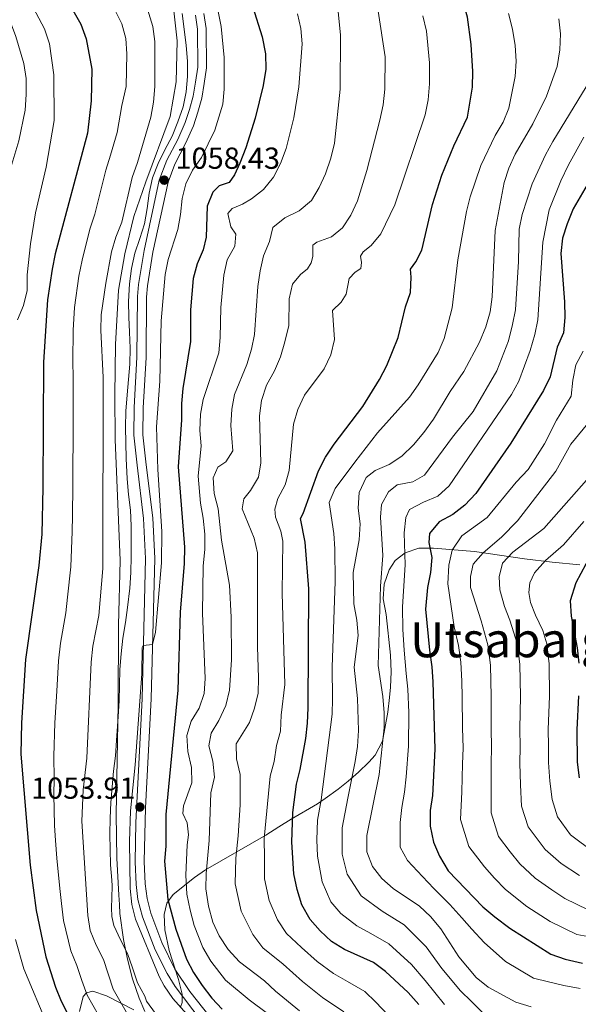
# Model space of a CAD drawing. Units: metres. Extents: x 593204 to 600051, y 4770710 to 4775433.
# Drawn here: x 594548 to 594733, y 4772662 to 4772987 of the extents above; entities that cross this region are included whole.
import ezdxf
from ezdxf.enums import TextEntityAlignment as Align

# ---------------------------------------------------------------- set-up
doc = ezdxf.new("R2010")
doc.units = ezdxf.units.M
doc.header["$MEASUREMENT"] = 0
doc.linetypes.add('DGN Style 2', pattern=[85.3944, 51.23664, -34.15776])
doc.linetypes.add('DGN Style 3', pattern=[119.55216, 85.3944, -34.15776])
for name, color, linetype, lineweight in [('Nivel 20', 7, 'Continuous', 0), ('Nivel 21', 7, 'Continuous', 0), ('Nivel 35', 7, 'Continuous', 0), ('Nivel 4', 7, 'Continuous', 0), ('Nivel 41', 7, 'Continuous', 0), ('Nivel 45', 7, 'Continuous', 0), ('Nivel 5', 7, 'Continuous', 0), ('Nivel 57', 7, 'Continuous', 0), ('Nivel 7', 7, 'Continuous', 0)]:
    doc.layers.add(name, color=color, linetype=linetype, lineweight=lineweight)
doc.styles.add('Style-Arial', font='txt')
doc.styles.add('Style-Times New Roman', font='txt')

# ---------------------------------------------------------------- blocks, each defined once
blk = doc.blocks.new('5PATER')
at = {"layer": 'Nivel 7', "linetype": 'Continuous', "lineweight": 0}
h = blk.add_hatch(color=51, dxfattribs=at)
edge = h.paths.add_edge_path()
edge.add_ellipse((0, 0), major_axis=(-11, -11.1), ratio=0.999422, start_angle=0, end_angle=360)

msp = doc.modelspace()

# ---------------------------------------------------------------- linework, layer by layer
at = {"layer": 'Nivel 20', "color": 7, "linetype": 'DGN Style 2', "lineweight": 0}
msp.add_polyline3d([(594598.97, 4772991.64, 1061.48), (594600.29, 4772979.76, 1061.84), (594600.05, 4772966.22, 1062.21), (594597.98, 4772954.84, 1062.27), (594589.97, 4772933.28, 1062.21), (594586.06, 4772921.88, 1062.7), (594583.02, 4772909.57, 1062.45), (594580.96, 4772897.52, 1062.45), (594580.04, 4772879.63, 1062.51), (594579.8, 4772863.04, 1062.58), (594579.9, 4772848.3, 1062.39), (594581.55, 4772808.37, 1061.78), (594581.03, 4772787.05, 1061.22), (594580.92, 4772760.88, 1060.06), (594580.26, 4772724.68, 1059.14), (594580.43, 4772710.25, 1058.83), (594581.14, 4772697.97, 1058.58), (594581.28, 4772694.96, 1058.43), (594581.4, 4772692.01, 1058.03), (594582.66, 4772683.36, 1059.69), (594583.93, 4772676.88, 1060.42), (594585.55, 4772670.41, 1060.82), (594587.81, 4772664.1, 1061.1), (594589.68, 4772659.63, 1062.3)], dxfattribs=at)
at = {"layer": 'Nivel 21', "color": 7, "linetype": 'DGN Style 3', "lineweight": 0}
msp.add_polyline3d([(594608.24, 4772656.57, 1052.34), (594599.72, 4772667.94, 1052.68), (594597.03, 4772672.16, 1052.84), (594593.06, 4772679.98, 1053.08), (594588.88, 4772690.84, 1053.22), (594587.41, 4772696.56, 1053.37), (594586.79, 4772701.52, 1053.45), (594586.45, 4772709.07, 1053.67), (594586.72, 4772722, 1053.81), (594588.74, 4772762.82, 1054.6), (594589.92, 4772809.04, 1055.63), (594589.28, 4772822.21, 1056.03), (594587.09, 4772839.79, 1056.63), (594586.06, 4772849.73, 1056.58), (594586.15, 4772858.86, 1056.98), (594587.07, 4772875.42, 1057.35), (594587.28, 4772895.43, 1057.57), (594587.58, 4772899.48, 1057.64), (594589.42, 4772910.69, 1057.88), (594594.42, 4772933.82, 1058.43), (594596.97, 4772940.4, 1058.28), (594600.52, 4772947.21, 1058), (594602.99, 4772952.85, 1057.91), (594604.43, 4772957.11, 1058), (594605.62, 4772961.49, 1057.82), (594606.43, 4772966.14, 1057.64), (594607.12, 4772971.12, 1057.54), (594607.03, 4772983.64, 1057.18), (594606.35, 4772988.21, 1056.92)], dxfattribs=at)
at = {"layer": 'Nivel 21', "color": 7, "linetype": 'Continuous', "lineweight": 0}
msp.add_polyline3d([(594609.19, 4772988.8, 1056.92), (594609.92, 4772983.87, 1057.18), (594610.01, 4772970.93, 1057.54), (594609.29, 4772965.69, 1057.64), (594608.45, 4772960.87, 1057.82), (594607.2, 4772956.26, 1058), (594605.69, 4772951.81, 1057.91), (594603.13, 4772945.96, 1058), (594599.54, 4772939.07, 1058.28), (594597.34, 4772933.14, 1058.43), (594592.36, 4772910.06, 1057.88), (594590.56, 4772899.02, 1057.63), (594590.27, 4772895.24, 1057.57), (594590.07, 4772875.32, 1057.35), (594589.15, 4772858.76, 1056.98), (594589.06, 4772849.88, 1056.58), (594590.09, 4772839.93, 1056.62), (594592.27, 4772822.51, 1056.03), (594592.92, 4772809.1, 1055.63), (594591.74, 4772762.74, 1054.6), (594589.93, 4772726.87, 1053.88), (594589.45, 4772709.1, 1053.67), (594589.78, 4772701.78, 1053.45), (594590.39, 4772696.98, 1053.37), (594591.62, 4772692.13, 1053.23), (594595.28, 4772682.4, 1053.11), (594599.62, 4772673.67, 1052.84), (594604.57, 4772666.24, 1052.56), (594611.19, 4772657.77, 1052.32)], dxfattribs=at)
at = {"layer": 'Nivel 35', "color": 92, "linetype": 'DGN Style 3', "lineweight": 0}
for points in [[(594601.49, 4772661.12, 1058.55), (594602.03, 4772662.61, 1057.61), (594602.01, 4772665.38, 1056.38), (594600.75, 4772670.16, 1055.95), (594597.72, 4772679.76, 1056.03), (594596.31, 4772686.59, 1056.32), (594596.03, 4772691.65, 1056.64), (594596.88, 4772695.44, 1056.68), (594599, 4772698.22, 1055.76), (594606.03, 4772703.86, 1051.2), (594609.65, 4772706.36, 1048.92), (594629.58, 4772717.8, 1037.33), (594633.86, 4772720.6, 1033.95), (594637.91, 4772723.04, 1032.35), (594646.61, 4772728.2, 1030.84), (594649.15, 4772729.93, 1029.65), (594653.43, 4772733.03, 1025.66), (594656.78, 4772735.63, 1023.3), (594660.19, 4772738.58, 1021.07), (594663.58, 4772741.91, 1019.19), (594665.64, 4772744.18, 1018.29), (594668.06, 4772748.8, 1017.06), (594669.84, 4772758.4, 1014.79), (594670.4, 4772763.27, 1013.84), (594670.69, 4772766.64, 1013.37), (594670.96, 4772771.64, 1013.38), (594670.7, 4772777.15, 1013.28), (594669.29, 4772790.59, 1012.76), (594668.33, 4772795.81, 1012.14), (594668.6, 4772800.64, 1011.66), (594670.33, 4772805.36, 1011.06), (594672.23, 4772808.43, 1010.3), (594675.59, 4772810.91, 1008.76), (594680.07, 4772812.46, 1007.08), (594684.98, 4772812.48, 1004.96), (594698.45, 4772811.35, 998.13), (594714.96, 4772808.96, 991.98), (594724.13, 4772807.84, 988.14), (594733.18, 4772807.01, 983.96)], [(594568.1, 4772659.61, 1072.3), (594569.31, 4772664.6, 1070.33), (594570.37, 4772665.76, 1069.89), (594572.51, 4772666.39, 1069.28), (594577.03, 4772664.77, 1068.42), (594586.06, 4772660.2, 1067.16)]]:
    msp.add_polyline3d(points, dxfattribs=at)
at = {"layer": 'Nivel 4', "color": 30, "linetype": 'Continuous', "lineweight": 30, "flags": 128}
for points, elevation in [([(594677.37, 4772896.81), (594677.6, 4772901.81), (594677.31, 4772904.51), (594679.07, 4772906.89), (594681.07, 4772910.8), (594684.63, 4772925.84), (594687.65, 4772935.52), (594691.63, 4772945.13), (594696.16, 4772954.58), (594697.79, 4772964.56), (594697.96, 4772969.72), (594697.34, 4772978.56), (594696.11, 4772987.62), (594694.87, 4772992.34), (594692.93, 4772996.95), (594689.24, 4773003.22), (594686.23, 4773007.62), (594679.24, 4773016.18), (594665.04, 4773030.55), (594658.17, 4773038.96), (594654.8, 4773043.39)], 1025), ([(594563.4, 4772994.46), (594568.54, 4772985.29), (594570.27, 4772980.44), (594572.17, 4772970.48), (594571.97, 4772960.04), (594570.74, 4772949.3), (594560.13, 4772909.5), (594559.06, 4772904.49), (594557.54, 4772894.4), (594556.19, 4772873.76), (594556.03, 4772832.43), (594555.69, 4772817.11), (594554.74, 4772806.74), (594550.27, 4772775.74), (594548.95, 4772754.9), (594548.8, 4772744.56), (594551.81, 4772707.92), (594553.83, 4772693.01), (594557.04, 4772677.67), (594560.16, 4772667.65), (594562.04, 4772663.02), (594564.34, 4772658.51)], 1075), ([(594625.22, 4772991.19), (594628.41, 4772981.11), (594629.48, 4772975.5), (594629.55, 4772970.5), (594628.74, 4772965.1), (594626.13, 4772954.33), (594622.99, 4772944.5), (594621.04, 4772939.5), (594619.28, 4772935.56), (594617.46, 4772933.02), (594614.15, 4772931.95), (594612.14, 4772929.85), (594610.27, 4772925.23), (594609.91, 4772915.09), (594608.9, 4772910.9), (594606.99, 4772906.28), (594605.67, 4772901.39), (594604.74, 4772891.03), (594604.7, 4772880.64), (594602.17, 4772865.14), (594601.72, 4772860.16), (594601.76, 4772854.76), (594600.7, 4772839.31), (594602.8, 4772812.79), (594602.63, 4772807.44), (594601.33, 4772791.38), (594600.58, 4772765.68), (594596.55, 4772724.58), (594596.55, 4772714.18), (594596.13, 4772709.2), (594597.3, 4772696.64), (594599.86, 4772686.81), (594603.37, 4772676.94), (594605.69, 4772672.5), (594608.58, 4772668.24), (594611.79, 4772664.03), (594615.2, 4772660.38)], 1050), ([(594736.38, 4772933.61), (594731.07, 4772924.39), (594729.02, 4772919.46), (594727.55, 4772914.69), (594726.9, 4772909.6), (594728.16, 4772893.71), (594728.32, 4772888.49), (594727.78, 4772883.52), (594725.75, 4772878.8), (594723.4, 4772869.01), (594721.24, 4772864.5), (594710.44, 4772847.14), (594698.85, 4772830.52), (594695.26, 4772826.6), (594691.27, 4772823.59), (594686.77, 4772821.1), (594683.57, 4772817.36), (594683.38, 4772814.37), (594684.33, 4772809.44), (594683.99, 4772804.45), (594682.9, 4772799.45), (594682.25, 4772792.4), (594683.6, 4772778.86), (594684.38, 4772773.34), (594684.66, 4772768.35), (594685.32, 4772746.19), (594684.57, 4772730.95), (594683.87, 4772725.91), (594683.79, 4772720.74), (594684.93, 4772715.47), (594686.9, 4772710.87), (594689.77, 4772706.05), (594701.22, 4772694.17), (594705.17, 4772690.92), (594710.08, 4772687.15), (594723.65, 4772678.53), (594728.4, 4772676.92), (594734.13, 4772675.65)], 1000), ([(594680.12, 4772661.99), (594676.55, 4772665.9), (594669.11, 4772672.86), (594665.08, 4772675.81), (594655.57, 4772680.13), (594651.32, 4772682.77), (594647.54, 4772686.31), (594644.2, 4772690.03), (594641.53, 4772694.8), (594639.95, 4772699.91), (594638.82, 4772705.1), (594638.18, 4772715.48), (594638.51, 4772725.28), (594639.72, 4772734.62), (594640.95, 4772739.46), (594642.76, 4772749.66), (594643.37, 4772754.79), (594643.54, 4772759.79), (594643.77, 4772799.02), (594642.58, 4772814.49), (594641.05, 4772822.28), (594641.96, 4772823.92), (594646.98, 4772838.02), (594649.29, 4772842.46), (594652.2, 4772846.82), (594661.61, 4772859.14), (594667.16, 4772868.12), (594669.5, 4772872.7), (594673.3, 4772881.99), (594675.69, 4772892.06), (594677.37, 4772896.81)], 1025), ([(594736.88, 4772810.27), (594731.89, 4772801.09), (594730, 4772795.1), (594730.39, 4772790.08), (594732.35, 4772779.56), (594732.84, 4772774.58)], 975), ([(594732.79, 4772763.79), (594732.23, 4772752.52), (594732.39, 4772741.87), (594733.01, 4772736.73)], 975)]:
    msp.add_lwpolyline(points, dxfattribs=dict(at, elevation=elevation))
at = {"layer": 'Nivel 5', "color": 30, "linetype": 'Continuous', "lineweight": 0, "flags": 128}
for points, elevation in [([(594549.21, 4772997.74), (594556.58, 4772983.71), (594558.19, 4772978.8), (594559.68, 4772968.62), (594559.79, 4772953.56), (594557.1, 4772938.12), (594553.63, 4772923.12), (594551.89, 4772912.88), (594550.89, 4772902.62), (594550.89, 4772897.5), (594549.61, 4772892.48), (594547.61, 4772887.74)], 1080), ([(594541.1, 4772995.13), (594545.4, 4772985.91), (594547.12, 4772981.22), (594549.71, 4772972.37), (594550.47, 4772967.42), (594550.53, 4772962.05), (594550.16, 4772956.92), (594548.12, 4772946.86), (594545.18, 4772936.91), (594544.08, 4772932.04), (594541.03, 4772916.36), (594539.54, 4772906.25), (594538.25, 4772901.38), (594536.36, 4772896.74), (594536.4, 4772886.84)], 1085), ([(594589.22, 4772994.61), (594592.3, 4772984.55), (594592.92, 4772979.59), (594593.01, 4772975.62), (594592.94, 4772964.68), (594592.58, 4772959.58), (594591.7, 4772954.66), (594587.3, 4772939.68), (594585.48, 4772934.74), (594582.05, 4772920.04), (594580.09, 4772915.04), (594578.66, 4772910.25), (594576.76, 4772899.9), (594575.31, 4772889.38), (594575.12, 4772884.38), (594575.95, 4772868.75), (594575.77, 4772805.8), (594574.5, 4772790.31), (594572.47, 4772780.19), (594571.99, 4772774.87), (594570.53, 4772743.17), (594569.34, 4772732.8), (594568.92, 4772722.45), (594570.87, 4772691.27), (594571.66, 4772686.34), (594573.56, 4772681.57), (594575.98, 4772676.78), (594579.25, 4772667.01), (594584.35, 4772658.06)], 1065), ([(594579.79, 4772990.07), (594582.05, 4772985.44), (594583.36, 4772980.61), (594583.74, 4772975.45), (594583.49, 4772964.77), (594582.1, 4772958.47), (594580.52, 4772949.58), (594578.38, 4772942.08), (594576.82, 4772937.19), (594574.4, 4772927.49), (594573.17, 4772922.59), (594571.55, 4772917.67), (594568.94, 4772907.41), (594567.91, 4772902.19), (594566.42, 4772891.89), (594566, 4772884.4), (594565.92, 4772874.08), (594566.06, 4772868.75), (594566.02, 4772858.75), (594565.99, 4772848.75), (594565.96, 4772838.75), (594565.94, 4772833.09), (594565.81, 4772823.09), (594565.74, 4772817.93), (594565.26, 4772806.27), (594564.13, 4772796.34), (594563.55, 4772791.1), (594561.82, 4772781.09), (594561.13, 4772775.3), (594560.58, 4772765.32), (594560.01, 4772754.89), (594559.67, 4772743.86), (594559.79, 4772736.39), (594559.68, 4772731.2), (594559.88, 4772721.04), (594560.24, 4772716.06), (594560.68, 4772710.2), (594561.66, 4772700.25), (594562.15, 4772695.25), (594562.86, 4772689.69), (594565.3, 4772679.62), (594567.25, 4772674.84), (594568.86, 4772669.84), (594570.64, 4772665.01), (594574.38, 4772658.48)], 1070), ([(594601.94, 4772988.78), (594602.68, 4772983.62), (594603.34, 4772978.25), (594603.71, 4772973.12), (594603.72, 4772968.06), (594603.3, 4772963.02), (594602.32, 4772958), (594600.6, 4772953.07), (594598.67, 4772948.39), (594596.28, 4772943.79), (594594.04, 4772939.32), (594592.23, 4772934.64), (594591.07, 4772929.6), (594590.4, 4772924.46), (594589.58, 4772919.48), (594588.02, 4772914.58), (594586.42, 4772909.72), (594585.26, 4772904.73), (594584.66, 4772899.6), (594584.33, 4772893.82), (594584.4, 4772888.69), (594584.59, 4772883.68), (594584.81, 4772878.4), (594584.76, 4772873.15), (594584.3, 4772868.11), (594583.85, 4772863), (594583.43, 4772857.6), (594583.28, 4772852.43), (594583.38, 4772847.21), (594583.48, 4772842.05), (594583.84, 4772835.33), (594584.31, 4772830.14), (594584.9, 4772824.95), (594585.15, 4772819.82), (594585.16, 4772814.72), (594585.16, 4772809.69), (594585.08, 4772804.49), (594584.72, 4772799.27), (594584, 4772792.9), (594583.24, 4772787.95), (594582.44, 4772782.76), (594581.81, 4772777.59), (594581.41, 4772772.46), (594581.27, 4772767.17), (594581.18, 4772762.16), (594580.88, 4772756.97), (594580.36, 4772749.04), (594580, 4772743.94), (594579.33, 4772738.9), (594578.84, 4772733.73), (594578.42, 4772728.63), (594578.18, 4772723.4), (594578.07, 4772718.18), (594578.2, 4772713.12), (594578.36, 4772708.02), (594578.73, 4772703.01), (594578.84, 4772701.14), (594578.8, 4772697.12), (594578.71, 4772693.8), (594578.82, 4772691.03), (594579.49, 4772688.03), (594581.61, 4772683.34), (594583.92, 4772678.81), (594585.58, 4772674.06), (594587.27, 4772669.16), (594589.64, 4772664.72), (594590.23, 4772663.07), (594593.15, 4772658.98)], 1060), ([(594613.86, 4772989.46), (594614.88, 4772984.57), (594615.87, 4772974.32), (594615.86, 4772963.89), (594615.43, 4772958.88), (594612.82, 4772950.38), (594608.33, 4772941.31), (594605.36, 4772937.15), (594603.24, 4772932.62), (594602.04, 4772927.76), (594601.48, 4772922.47), (594600.55, 4772917.55), (594597.35, 4772907.63), (594596.37, 4772902.71), (594595.1, 4772887.42), (594594.57, 4772867.52), (594593.54, 4772852.5), (594593.95, 4772838.4), (594595.27, 4772817.99), (594595.16, 4772807.62), (594593.24, 4772784.72), (594592.2, 4772780.67), (594589.13, 4772780.37), (594588.76, 4772779.73), (594588.67, 4772770.97), (594586.48, 4772741.03), (594584.95, 4772725.79), (594584.56, 4772715.69), (594584.79, 4772700.24), (594585.39, 4772694.92), (594586.59, 4772690.06), (594594.45, 4772671.21), (594596.1, 4772668.09), (594598.91, 4772663.95), (594612.8, 4772648.39)], 1055), ([(594640.03, 4772988.73), (594641.15, 4772983.85), (594641.62, 4772978.82), (594640.53, 4772964.58), (594638.82, 4772954.43), (594636.26, 4772944.26), (594634.46, 4772939.38), (594632.09, 4772934.8), (594628.8, 4772930.73), (594624.86, 4772927.67), (594621.92, 4772925.89), (594618.46, 4772924.52), (594617.09, 4772922.88), (594618.04, 4772918.43), (594619.66, 4772916.08), (594619.41, 4772912.05), (594616.89, 4772907.58), (594615.73, 4772902.53), (594614.7, 4772891.87), (594614.56, 4772881.91), (594614.05, 4772876.93), (594608.87, 4772861.54), (594608.02, 4772856.61), (594607.85, 4772851.24), (594608.31, 4772846.26), (594607.25, 4772836.21), (594608, 4772827.29), (594608.89, 4772822.37), (594609.42, 4772817.06), (594609.46, 4772812.05), (594608.88, 4772806.69), (594608.66, 4772791.02), (594609.62, 4772769.51), (594609.22, 4772764.5), (594607.65, 4772759.73), (594604.96, 4772755.44), (594603.49, 4772750.66), (594603.83, 4772745.41), (594605.05, 4772740.1), (594605.17, 4772735.1), (594602.4, 4772727.46), (594602.26, 4772724.97), (594603.61, 4772721.85), (594604.13, 4772717.92), (594603.65, 4772714.57), (594603.23, 4772704.67), (594603.56, 4772698.38), (594604.61, 4772693.09), (594606, 4772687.98), (594608.81, 4772680.76), (594611.44, 4772676.3), (594616.34, 4772670.03), (594624.12, 4772663.51), (594630.18, 4772659.01)], 1045), ([(594653.4, 4772990.61), (594654.2, 4772981.7), (594654.15, 4772963.83), (594652.25, 4772946), (594651.06, 4772941.13), (594649.34, 4772935.94), (594647.25, 4772931.38), (594644.71, 4772927.08), (594640.56, 4772923.67), (594635.84, 4772921.38), (594631.93, 4772918.26), (594630.86, 4772913.64), (594628.79, 4772908.85), (594627.68, 4772903.97), (594626.97, 4772898.81), (594625.91, 4772882.99), (594624.92, 4772878.09), (594623.3, 4772873.04), (594619.31, 4772863.18), (594618.43, 4772858.26), (594618.04, 4772852.97), (594618.71, 4772844.62), (594616.41, 4772840.92), (594613.72, 4772839.18), (594612.21, 4772835.72), (594612.55, 4772830.5), (594613.82, 4772825.42), (594615, 4772815.1), (594617.63, 4772800.32), (594618.2, 4772789.69), (594618.3, 4772775.64), (594617.58, 4772765.6), (594616.38, 4772760.56), (594614.08, 4772755.68), (594611.54, 4772751.43), (594610.83, 4772747.24), (594612.1, 4772742.22), (594612.69, 4772736.94), (594611.43, 4772731.78), (594610.85, 4772716.04), (594609.86, 4772705.12), (594609.82, 4772700.11), (594610.67, 4772694.38), (594612.14, 4772689.14), (594614.25, 4772684.58), (594617.19, 4772680.1), (594620.88, 4772676.02), (594629.13, 4772669.76), (594632.74, 4772666.31), (594640.73, 4772659.86)], 1040), ([(594666.71, 4772989.62), (594668.94, 4772974.55), (594668.86, 4772963.83), (594668.35, 4772958.73), (594667.19, 4772953.59), (594662.97, 4772937.03), (594659.83, 4772926.98), (594657.68, 4772922.31), (594654.91, 4772918.14), (594651.28, 4772915.1), (594646.44, 4772913.44), (594645.06, 4772912.36), (594645.06, 4772908.7), (594644.56, 4772906.55), (594643.37, 4772904.63), (594640.99, 4772902.74), (594638.42, 4772899.54), (594637.33, 4772894.66), (594637.15, 4772885.88), (594635.84, 4772880.48), (594634.47, 4772875.59), (594632.47, 4772871.01), (594629.78, 4772866.19), (594628.12, 4772861.22), (594627.5, 4772856.1), (594627.96, 4772840.66), (594627.23, 4772835.92), (594624.59, 4772831.48), (594622.36, 4772828.69), (594621.81, 4772825.4), (594625.8, 4772815.78), (594626.8, 4772810.88), (594626.9, 4772779.91), (594627.22, 4772769.68), (594627.07, 4772764.61), (594625.83, 4772759.69), (594624.23, 4772754.95), (594619.76, 4772747.97), (594619.96, 4772742.97), (594621.16, 4772737.81), (594621.11, 4772727.8), (594620.42, 4772717.54), (594619.73, 4772710.27), (594619.49, 4772701.78), (594621.41, 4772692.73), (594625.3, 4772685), (594628.65, 4772680.69), (594635.27, 4772675.28), (594641.66, 4772669.59), (594648.33, 4772664.24), (594655.34, 4772659.6)], 1035), ([(594681.37, 4772988.04), (594682.63, 4772982.95), (594683.63, 4772972.54), (594683.64, 4772965.66), (594683.12, 4772960.33), (594682.16, 4772955.42), (594672.17, 4772925.68), (594667.55, 4772916.13), (594664.35, 4772912.28), (594661.67, 4772910.21), (594660.82, 4772908.76), (594661.17, 4772906.67), (594660.97, 4772904.73), (594659.04, 4772903.49), (594657.12, 4772901.45), (594656.09, 4772896.25), (594654.51, 4772893.63), (594651.64, 4772890.87), (594652.26, 4772881.32), (594651.1, 4772876.21), (594648.8, 4772871.62), (594642.39, 4772862.88), (594640.14, 4772858.23), (594638.76, 4772853.35), (594637.28, 4772838.12), (594635.94, 4772833.31), (594633.57, 4772828.84), (594632.52, 4772825.3), (594632.76, 4772822.69), (594634.6, 4772818.1), (594635.21, 4772814.75), (594635.03, 4772797.67), (594635.9, 4772767.48), (594634.62, 4772757.38), (594634.44, 4772752.16), (594633.1, 4772747.34), (594632.4, 4772742.12), (594631.05, 4772737.31), (594629.05, 4772716.74), (594629.12, 4772710.18), (594629.16, 4772703.44), (594630.68, 4772696.32), (594633.41, 4772689.9), (594636.43, 4772685.36), (594641.41, 4772680.79), (594646.49, 4772676.18), (594651.95, 4772672.19), (594656.5, 4772669.58), (594662.22, 4772666.23), (594665.94, 4772662.71), (594672.08, 4772656.26)], 1030), ([(594709.71, 4772988.86), (594711.04, 4772983.64), (594711.88, 4772978.24), (594712.22, 4772973.14), (594711.89, 4772968.04), (594709.82, 4772957.64), (594707.97, 4772953), (594705.23, 4772948.6), (594700.6, 4772938.72), (594697.07, 4772928.37), (594695.82, 4772923.52), (594692.93, 4772907.57), (594691.07, 4772891.77), (594688.5, 4772881.67), (594686.45, 4772876.99), (594679.89, 4772866.31), (594676.97, 4772862.24), (594666.44, 4772850.48), (594658.94, 4772840.84), (594652.43, 4772832.13), (594650.45, 4772827.53), (594652.05, 4772817.26), (594652.39, 4772812.27), (594652.48, 4772801.48), (594651.46, 4772773.21), (594651.59, 4772762.82), (594651.45, 4772757.72), (594647.84, 4772729.46), (594646.66, 4772722.75), (594646.44, 4772716.22), (594646.66, 4772710.84), (594648.22, 4772702.44), (594651.05, 4772695.85), (594654.32, 4772692.03), (594659.66, 4772687.91), (594664.24, 4772685.33), (594670.14, 4772682.01), (594677.71, 4772675.17), (594682.13, 4772669.85), (594688.58, 4772661.98)], 1020), ([(594726.26, 4772987.05), (594726.84, 4772982.08), (594726.64, 4772976.79), (594725.69, 4772971.32), (594722.21, 4772961.51), (594717.72, 4772952.4), (594711.87, 4772942.38), (594709.77, 4772937.81), (594708.28, 4772933.03), (594705.26, 4772917.22), (594704.31, 4772895.32), (594703.68, 4772890.36), (594702.18, 4772885.44), (594700.13, 4772880.44), (594694.98, 4772870.76), (594690.43, 4772864.17), (594684.9, 4772855.06), (594681.7, 4772850.64), (594678.37, 4772846.51), (594674.52, 4772842.81), (594670.31, 4772840.1), (594665.73, 4772838.1), (594662.73, 4772835.81), (594660.44, 4772830.88), (594660.04, 4772825.65), (594660.7, 4772820.5), (594660.43, 4772815.27), (594658.47, 4772804.41), (594658.62, 4772794.06), (594659.62, 4772788.67), (594660.11, 4772783.69), (594658.7, 4772773.19), (594659.83, 4772762.86), (594660.15, 4772752.31), (594659.86, 4772747.1), (594659.12, 4772742.15), (594656.7, 4772729.97), (594654.81, 4772720.22), (594654.8, 4772711.59), (594656.49, 4772704.97), (594661.08, 4772697.75), (594667.95, 4772692.78), (594675.21, 4772688.21), (594682.52, 4772681.02), (594687.71, 4772673.79), (594693.79, 4772666.44), (594697.45, 4772662.98), (594702.02, 4772658.41)], 1015), ([(594735.32, 4772964.64), (594724.31, 4772946.57), (594721.94, 4772942.17), (594717.54, 4772932.6), (594714.23, 4772922.54), (594713.24, 4772917.63), (594712.99, 4772906.98), (594711.94, 4772891.12), (594711.05, 4772886.2), (594709.65, 4772880.88), (594705.78, 4772870.95), (594697.99, 4772857.57), (594691.18, 4772849.13), (594681.99, 4772836.59), (594678.08, 4772834.35), (594672.92, 4772833.33), (594670.05, 4772831.04), (594667.75, 4772826.84), (594667.41, 4772822.72), (594668.18, 4772810.01), (594667.4, 4772799.93), (594666.65, 4772773.79), (594668.21, 4772763.5), (594668.68, 4772758.16), (594668.63, 4772753.16), (594667.05, 4772737.87), (594662.96, 4772717.69), (594662.94, 4772712.34), (594664.76, 4772707.5), (594667.86, 4772703.47), (594671.67, 4772700.24), (594680.27, 4772694.41), (594683.93, 4772691.01), (594687.33, 4772686.88), (594693.3, 4772677.73), (594699, 4772670.9), (594703.02, 4772667.73), (594712.15, 4772662.72), (594717.12, 4772661.21)], 1010), ([(594734.58, 4772948.01), (594729.53, 4772938.93), (594726.95, 4772933.64), (594723.1, 4772924.02), (594721.02, 4772913.38), (594719.36, 4772887.81), (594718.41, 4772882.9), (594716.83, 4772877.68), (594713.06, 4772867.55), (594710.62, 4772863.18), (594690.09, 4772832.98), (594686.4, 4772829.6), (594681.59, 4772827.69), (594677, 4772825.2), (594675.85, 4772822.55), (594675.28, 4772817.58), (594675.62, 4772806.98), (594675.05, 4772798.25), (594674.73, 4772793.11), (594674.84, 4772785.63), (594675.2, 4772778.85), (594675.89, 4772771.09), (594676.44, 4772765.92), (594676.82, 4772758.25), (594676.72, 4772747.19), (594675.94, 4772737.04), (594675.31, 4772731.96), (594674.47, 4772726.99), (594673.93, 4772721.96), (594673.93, 4772713.91), (594676.39, 4772709.47), (594681.35, 4772704.15), (594685.02, 4772700.23), (594690.32, 4772694.93), (594694.27, 4772690.52), (594697.62, 4772686.8), (594701.69, 4772682.44), (594708.66, 4772676.1), (594717.9, 4772670.62), (594722.85, 4772669.46), (594727.93, 4772668.21), (594733.28, 4772667.25)], 1005), ([(594740.73, 4772683.49), (594732.19, 4772685.05), (594723.38, 4772689.36), (594715.75, 4772694.24), (594708.66, 4772699.86), (594705.06, 4772703.6), (594701.71, 4772707.37), (594696.64, 4772714.11), (594693.85, 4772722.97), (594694.26, 4772732.1), (594694.54, 4772741.33), (594694.72, 4772746.46), (594694.53, 4772753.19), (594694.4, 4772763.44), (594694.29, 4772768.59), (594693.92, 4772774.9), (594693.19, 4772780.32), (594691.75, 4772786.53), (594689.68, 4772800.68), (594690, 4772806.9), (594691.14, 4772811.77), (594694.23, 4772816.53), (594702.66, 4772822.62), (594712.23, 4772834.29), (594716.15, 4772838.4), (594721.6, 4772846.9), (594725.5, 4772854.72), (594730.39, 4772862.56), (594730.9, 4772867.91), (594731.85, 4772872.96), (594734.34, 4772877.4)], 995), ([(594735.97, 4772693.18), (594728.23, 4772696.94), (594723.96, 4772699.73), (594718.48, 4772703.6), (594713.4, 4772708.36), (594710.18, 4772712.29), (594706.38, 4772717.35), (594703.91, 4772725.19), (594703.95, 4772733.26), (594704, 4772741.47), (594704.11, 4772746.72), (594703.95, 4772753.02), (594704, 4772763.53), (594703.77, 4772773.84), (594702.91, 4772780.54), (594700.71, 4772788.5), (594697.18, 4772799.53), (594697.1, 4772803.09), (594698.05, 4772807.16), (594701.29, 4772810.96), (594707.32, 4772816.13), (594712.64, 4772821.53), (594725.26, 4772837.91), (594730.23, 4772846.8), (594736.88, 4772854.84)], 990), ([(594733.08, 4772704.51), (594727.1, 4772708.44), (594721.75, 4772713.12), (594716.12, 4772720.58), (594713.98, 4772727.41), (594713.64, 4772734.42), (594713.46, 4772741.6), (594713.51, 4772746.99), (594713.38, 4772752.85), (594713.6, 4772763.62), (594713.46, 4772774.08), (594712.62, 4772780.75), (594710.1, 4772788.69), (594708.35, 4772793.28), (594706.84, 4772798.74), (594706.56, 4772802.98), (594707.69, 4772807.53), (594711.14, 4772811.2), (594721.37, 4772818.94), (594738.74, 4772838.67)], 985), ([(594737.93, 4772712.09), (594730.09, 4772717.88), (594725.86, 4772723.82), (594724.04, 4772729.63), (594723.32, 4772735.57), (594722.93, 4772741.74), (594722.91, 4772747.25), (594722.8, 4772752.68), (594723.19, 4772763.7), (594723.15, 4772774.33), (594722.33, 4772780.96), (594721.06, 4772785.33), (594718.57, 4772790.41), (594716.94, 4772794.58), (594716.43, 4772797.83), (594716.71, 4772801.09), (594718.28, 4772804.36), (594721.94, 4772808.38), (594727.78, 4772813.59), (594734.57, 4772821.26)], 980), ([(594546.97, 4772683.39), (594549.72, 4772673.72), (594557.78, 4772654.63)], 1080)]:
    msp.add_lwpolyline(points, dxfattribs=dict(at, elevation=elevation))
at = {"layer": 'Nivel 57', "color": 92, "linetype": 'DGN Style 3', "lineweight": 0}
for points in [[(594733.18, 4772807.01, 983.96), (594724.13, 4772807.84, 988.14), (594714.96, 4772808.96, 991.98), (594698.45, 4772811.35, 998.13), (594684.98, 4772812.48, 1004.96), (594680.07, 4772812.46, 1007.08), (594675.59, 4772810.91, 1008.76), (594672.23, 4772808.43, 1010.3), (594670.33, 4772805.36, 1011.06), (594668.6, 4772800.64, 1011.66), (594668.33, 4772795.81, 1012.14), (594669.29, 4772790.59, 1012.76), (594670.7, 4772777.15, 1013.28), (594670.96, 4772771.64, 1013.38), (594670.69, 4772766.64, 1013.37), (594670.4, 4772763.27, 1013.84), (594669.84, 4772758.4, 1014.79), (594668.06, 4772748.8, 1017.06), (594665.64, 4772744.18, 1018.29), (594663.58, 4772741.91, 1019.19), (594660.19, 4772738.58, 1021.07), (594656.78, 4772735.63, 1023.3), (594653.43, 4772733.03, 1025.66), (594649.15, 4772729.93, 1029.65), (594646.61, 4772728.2, 1030.84), (594637.91, 4772723.04, 1032.35), (594633.86, 4772720.6, 1033.95), (594629.58, 4772717.8, 1037.33), (594609.65, 4772706.36, 1048.92), (594606.03, 4772703.86, 1051.2), (594599, 4772698.22, 1055.76), (594596.88, 4772695.44, 1056.68), (594596.03, 4772691.65, 1056.64), (594596.31, 4772686.59, 1056.32), (594597.72, 4772679.76, 1056.03), (594600.75, 4772670.16, 1055.95), (594602.01, 4772665.38, 1056.38), (594602.03, 4772662.61, 1057.61), (594601.49, 4772661.12, 1058.55)], [(594586.06, 4772660.2, 1067.16), (594577.03, 4772664.77, 1068.42), (594572.51, 4772666.39, 1069.28), (594570.37, 4772665.76, 1069.89), (594569.31, 4772664.6, 1070.33), (594568.1, 4772659.61, 1072.3)]]:
    msp.add_polyline3d(points, dxfattribs=at)

# ---------------------------------------------------------------- block references
at = {"layer": 'Nivel 7', "color": 51, "linetype": 'Continuous', "lineweight": 0, "xscale": 0.1000009313241567, "yscale": 0.1000009313241567, "zscale": 0.1000009313241567}
for p in [(594596.06, 4772933.84, 1058.43), (594588.04, 4772727.09, 1053.91)]:
    msp.add_blockref('5PATER', p, dxfattribs=at)

# ---------------------------------------------------------------- texts
at = {"layer": 'Nivel 41', "color": 7, "linetype": 'Continuous', "lineweight": 0, "style": 'Style-Arial'}
for s, p in [('1058.43', (594599.81, 4772937.59, 1058.43)), ('1053.91', (594552.13, 4772729.82, 1053.91))]:
    msp.add_text(s, height=7, dxfattribs=at).set_placement(p)
at = {"layer": 'Nivel 45', "color": 7, "linetype": 'Continuous', "lineweight": 0, "style": 'Style-Times New Roman'}
msp.add_text('Utsabalgoikoa', height=11.5, dxfattribs=at).set_placement((594730.21, 4772782.24, 975.84), align=Align.MIDDLE_CENTER)

doc.saveas('drawing.dxf')
